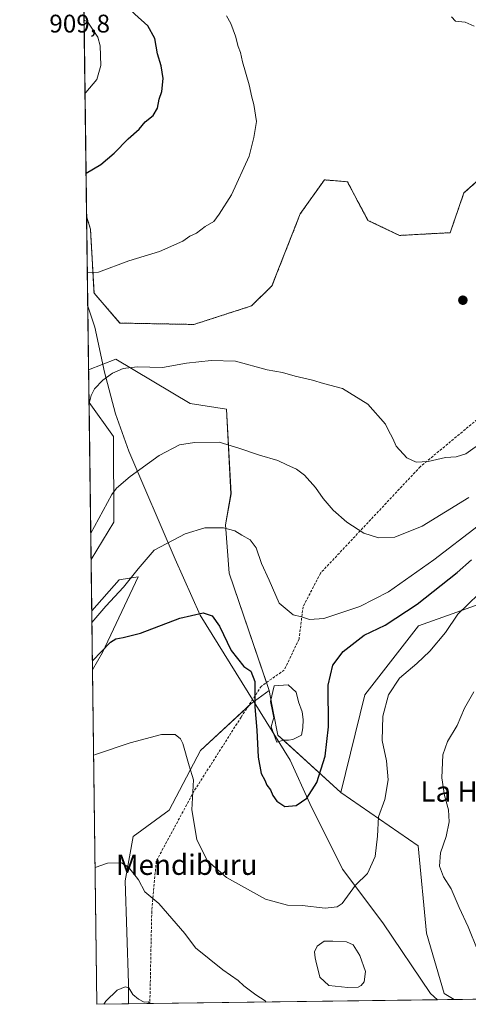
# Model space of a CAD drawing. Units: metres. Extents: x 590211 to 593647, y 4742903 to 4745262.
# Drawn here: x 590211 to 590387, y 4742903 to 4743290 of the extents above; entities that cross this region are included whole.
import ezdxf
from ezdxf.enums import TextEntityAlignment as Align

# ---------------------------------------------------------------- set-up
doc = ezdxf.new("R2010")
doc.units = ezdxf.units.M
doc.header["$MEASUREMENT"] = 0
doc.linetypes.add('TRAZOS', pattern=[0.75, 0.5, -0.25])
doc.linetypes.add('TRAZOSX2', pattern=[1.5, 1, -0.5])
for name, color, linetype, lineweight in [('Arbolado forestal', 92, 'TRAZOS', 0), ('Arbolado forestal CxS', 92, 'Continuous', 0), ('Carátula', 7, 'Continuous', 5), ('Comarca CxS', 133, 'Continuous', 0), ('Comunidad Autónoma CxS', 142, 'Continuous', 0), ('Cultivos herbáceos CxS', 92, 'Continuous', 0), ('Curva de nivel maestra', 36, 'Continuous', 30), ('Curva de nivel normal', 36, 'Continuous', 0), ('Entidad de ámbito territorial', 19, 'Continuous', 0), ('Entidad de ámbito territorial CxS', 92, 'Continuous', 0), ('Estanque', 2, 'Continuous', 0), ('Estanque Cxs', 2, 'Continuous', 0), ('Municipio CxS', 142, 'Continuous', 0), ('Pastizal CxS', 92, 'Continuous', 0), ('Prado', 92, 'Continuous', 0), ('Prado CxS', 92, 'Continuous', 0), ('Provincia CxS', 1, 'Continuous', 0), ('Punto de cota en terreno', 7, 'Continuous', 0), ('Rótulo de punto de cota en terreno', 19, 'Continuous', 0), ('Senda', 19, 'TRAZOSX2', 0), ('Texto cartográfico', 19, 'Continuous', 0)]:
    doc.layers.add(name, color=color, linetype=linetype, lineweight=lineweight)
doc.styles.add('Arial', font='txt', dxfattribs={"height": 0.2})

# ---------------------------------------------------------------- blocks, each defined once
blk = doc.blocks.new('*U159')
at = {"layer": 'Pastizal CxS', "color": 92, "linetype": 'Continuous', "lineweight": 0}
blk.add_polyline3d([(590243.68, 4743041.34, 874.65), (590239.76, 4743034.42, 874.25), (590239.45, 4743057.6, 881.28), (590250.18, 4743069.9, 881.27), (590254.31, 4743070.56, 879.83), (590257.62, 4743071.09, 878.73), (590243.68, 4743041.34, 874.65)], close=True, dxfattribs=at)
blk = doc.blocks.new('*U160')
at = {"layer": 'Pastizal CxS', "color": 92, "linetype": 'Continuous', "lineweight": 0}
blk.add_polyline3d([(590397.92, 4743062.52, 867.84), (590367.72, 4743051.73, 872.44), (590346.69, 4743024.59, 871.01), (590337.33, 4742986.25, 873.17), (590312.51, 4743008.83, 876.2), (590310.85, 4743017.51, 876.01), (590309.17, 4743026.34, 876.14), (590293.34, 4743072.53, 877.35), (590291.9, 4743091.43, 880.07), (590294.13, 4743103.66, 881.89), (590292.37, 4743136.88, 886.83), (590278.04, 4743139.12, 887.11), (590248.94, 4743156.58, 890.68), (590238.21, 4743152.42, 890.78), (590237.42, 4743212.59, 897.28), (590238.92, 4743207.65, 896.78), (590240.31, 4743182.57, 894.03), (590250.49, 4743170.75, 892.55), (590279.56, 4743170.21, 891.57), (590302.17, 4743177.5, 891.87), (590310.22, 4743185.35, 892.16), (590321.35, 4743213.7, 892.63), (590330.8, 4743227.04, 892.44), (590339.85, 4743226.27, 892.04), (590347.92, 4743211.12, 891.62), (590360.31, 4743205.2, 891.44), (590380.22, 4743206.28, 891.18), (590385.61, 4743221.89, 891.01), (590394.73, 4743230, 890.75)], dxfattribs=at)
blk.add_polyline3d([(590248.04, 4743092.45, 883.42), (590239.19, 4743077.9, 883.22), (590238.38, 4743139.48, 889.89), (590247.97, 4743126.15, 887.25), (590248.04, 4743092.45, 883.42)], close=True, dxfattribs=at)
blk = doc.blocks.new('*U161')
at = {"layer": 'Cultivos herbáceos CxS', "color": 92, "linetype": 'Continuous', "lineweight": 0}
blk.add_polyline3d([(590293.34, 4743072.53, 877.35), (590309.17, 4743026.34, 876.14), (590301.94, 4743021.06, 874.24), (590282.08, 4743002.72, 870.72), (590269.85, 4742979.38, 868.17), (590255.66, 4742969, 866.19), (590252.52, 4742951.54, 864.21), (590253.86, 4742911.25, 860.22), (590253.86, 4742903.2, 859.44), (590241.48, 4742903.03, 860.15), (590239.76, 4743034.42, 874.25), (590243.68, 4743041.34, 874.65), (590257.62, 4743071.09, 878.73), (590254.31, 4743070.56, 879.83), (590250.18, 4743069.9, 881.27), (590239.45, 4743057.6, 881.28), (590239.19, 4743077.9, 883.22), (590248.04, 4743092.45, 883.42), (590247.97, 4743126.15, 887.25), (590238.38, 4743139.48, 889.89), (590238.21, 4743152.42, 890.78), (590248.94, 4743156.58, 890.68), (590278.04, 4743139.12, 887.11), (590292.37, 4743136.88, 886.83), (590294.13, 4743103.66, 881.89), (590291.9, 4743091.43, 880.07), (590293.34, 4743072.53, 877.35)], close=True, dxfattribs=at)
blk = doc.blocks.new('*U178')
at = {"layer": 'Municipio CxS', "color": 142, "linetype": 'Continuous', "lineweight": 0}
blk.add_polyline3d([(592719.16, 4742936.08, 841.06), (590375.19, 4742904.81, 867.47), (590375.19, 4742904.81, 867.47), (590241.48, 4742903.03, 860.15), (590237.88, 4743177.44, 893.45), (590211.12, 4745216.46, 914.69), (591202.98, 4745229.69, 822.33), (591207.3, 4745220.56, 823.44), (591213.39, 4745195.35, 833.66), (591224.96, 4745157.24, 829.06), (591238.66, 4745110.43, 846.69), (591254.8, 4745063.08, 859.49), (591261.1, 4745036.5, 860.56), (591263.81, 4745027.88, 858.64), (591272.71, 4745003.79, 866.44), (591282.9, 4744973.07, 870.02), (591293.72, 4744944.36, 871.4), (591302.52, 4744914.48, 867.3), (591311.23, 4744888.06, 864.76), (591322.93, 4744860.36, 864.09), (591335.72, 4744842.56, 862.12), (591356.99, 4744810.37, 858.18), (591371.61, 4744790.38, 853.22)], dxfattribs=at)
blk = doc.blocks.new('*U179')
at = {"layer": 'Municipio CxS', "color": 142, "linetype": 'Continuous', "lineweight": 0}
blk.add_polyline3d([(592719.16, 4742936.08, 841.06), (590375.19, 4742904.81, 867.47), (590375.19, 4742904.81, 867.47), (590241.48, 4742903.03, 860.15), (590237.88, 4743177.44, 893.45), (590211.12, 4745216.46, 914.69), (591202.98, 4745229.69, 822.33), (591207.3, 4745220.56, 823.44), (591213.39, 4745195.35, 833.66), (591224.96, 4745157.24, 829.06), (591238.66, 4745110.43, 846.69), (591254.8, 4745063.08, 859.49), (591261.1, 4745036.5, 860.56), (591263.81, 4745027.88, 858.64), (591272.72, 4745003.79, 866.44), (591282.91, 4744973.07, 870.02), (591293.72, 4744944.36, 871.4), (591302.52, 4744914.48, 867.3), (591311.23, 4744888.06, 864.76), (591322.93, 4744860.36, 864.09), (591335.72, 4744842.56, 862.12), (591356.99, 4744810.37, 858.18), (591371.61, 4744790.38, 853.22)], dxfattribs=at)
blk = doc.blocks.new('*U196')
at = {"layer": 'Curva de nivel normal', "color": 36, "linetype": 'Continuous', "lineweight": 0}
blk.add_polyline3d([(590292.39, 4743291.52, 895), (590294.06, 4743288.52, 895), (590295.85, 4743283.51, 895), (590296.88, 4743279.44, 895), (590297.82, 4743277.13, 895), (590298.64, 4743273.41, 895), (590301.27, 4743264.43, 895), (590302.29, 4743259.53, 895), (590303.14, 4743256.69, 895), (590304.08, 4743249.99, 895), (590303.03, 4743243.73, 895), (590301.23, 4743236.34, 895), (590294.32, 4743221.18, 895), (590289.42, 4743213.59, 895), (590287.4, 4743210.71, 895), (590284.01, 4743208.72, 895), (590280.58, 4743206.09, 895), (590277.96, 4743204.94, 895), (590275.15, 4743202.91, 895), (590266.02, 4743198.83, 895), (590254.05, 4743195.23, 895), (590242.07, 4743190.82, 895), (590237.71, 4743190.47, 895)], dxfattribs=at)
blk = doc.blocks.new('*U200')
at = {"layer": 'Curva de nivel normal', "color": 36, "linetype": 'Continuous', "lineweight": 0}
for points in [[(590238.3819, 4743139.1064, 890), (590239.16, 4743142.31, 890), (590240.47, 4743144.96, 890), (590243.83, 4743148.36, 890), (590247.51, 4743151.02, 890), (590251.82, 4743152.96, 890), (590257.26, 4743153.54, 890), (590267.26, 4743153.3, 890), (590276.6, 4743155, 890), (590286.33, 4743155.99, 890), (590295.93, 4743155.82, 890), (590308.3, 4743152.39, 890), (590314.39, 4743151.27, 890), (590319.39, 4743149.87, 890), (590326.2, 4743148.35, 890), (590330.52, 4743147, 890), (590337.91, 4743145.06, 890), (590347.89, 4743138.92, 890), (590354.84, 4743131.08, 890), (590355.88, 4743128.75, 890), (590357.76, 4743125.41, 890), (590358.95, 4743122.38, 890), (590363.26, 4743117.75, 890), (590366.88, 4743116.04, 890), (590371.53, 4743116.36, 890), (590378.44, 4743117.94, 890), (590382.64, 4743118.13, 890), (590386.32, 4743119.36, 890), (590394.14, 4743124.86, 890)], [(590389.65, 4743287.42, 890), (590386.16, 4743289.04, 890), (590382.29, 4743289.34, 890), (590380.71, 4743291.16, 890)]]:
    blk.add_polyline3d(points, dxfattribs=at)
blk = doc.blocks.new('*U212')
at = {"layer": 'Curva de nivel maestra', "color": 36, "linetype": 'Continuous', "lineweight": 30}
for points in [[(590235.04, 4743394.03, 900), (590236.86, 4743397.45, 900), (590239.12, 4743400.68, 900), (590240.97, 4743401.52, 900), (590245.3, 4743401.41, 900), (590254.36, 4743402.31, 900), (590261.12, 4743403.94, 900), (590264.26, 4743405.47, 900), (590267.93, 4743408.59, 900), (590272.2, 4743411.96, 900), (590276.77, 4743416.45, 900), (590278.27, 4743419.08, 900), (590278.36, 4743421.38, 900), (590279.63, 4743424.93, 900), (590283.35, 4743431.54, 900), (590285.34, 4743438.58, 900), (590286.02, 4743451.29, 900), (590285.8, 4743458.42, 900), (590285.74, 4743461.24, 900), (590284.02, 4743463.42, 900), (590282.49, 4743466.77, 900), (590282.1, 4743469.67, 900), (590281.01, 4743473.44, 900), (590280.1, 4743478.36, 900), (590279.65, 4743483.36, 900), (590280.29, 4743494.7, 900), (590280.1, 4743497, 900), (590278.8, 4743498.93, 900), (590275.5, 4743501.39, 900), (590272.52, 4743506.68, 900), (590269.23, 4743509.24, 900), (590263.78, 4743510.57, 900), (590260.42, 4743512.71, 900), (590259.92, 4743514.78, 900), (590261.6, 4743517.12, 900), (590270.93, 4743521.02, 900), (590273.74, 4743523.29, 900), (590276.94, 4743528.19, 900), (590279.9, 4743533.36, 900), (590281.06, 4743539.71, 900), (590278.62, 4743548.09, 900), (590275.16, 4743554.08, 900), (590269.81, 4743560.72, 900), (590267.73, 4743563.49, 900), (590265.24, 4743565.85, 900), (590260.26, 4743571.07, 900), (590255.37, 4743575.22, 900), (590248.69, 4743579.42, 900), (590242.04, 4743582.68, 900), (590235.94, 4743584.76, 900), (590232.53, 4743585.28, 900)], [(590237.19, 4743229.7, 900), (590242.98, 4743233.13, 900), (590248.27, 4743237.51, 900), (590253.73, 4743243.19, 900), (590258.06, 4743246.98, 900), (590260.38, 4743249.81, 900), (590263.5, 4743252.31, 900), (590265.22, 4743255.25, 900), (590265.97, 4743258.73, 900), (590266.97, 4743261.73, 900), (590267.45, 4743266.86, 900), (590266.63, 4743271.8, 900), (590265.24, 4743276.62, 900), (590264.19, 4743282.64, 900), (590261.51, 4743287.55, 900), (590256.31, 4743292.1, 900), (590253.49, 4743295.12, 900), (590250.23, 4743298.07, 900), (590246.83, 4743301.05, 900), (590240.49, 4743304.61, 900), (590236.17, 4743307.8, 900)]]:
    blk.add_polyline3d(points, dxfattribs=at)
blk = doc.blocks.new('5PATER')
at = {"layer": 'Carátula', "linetype": 'Continuous', "lineweight": 5}
h = blk.add_hatch(color=250, dxfattribs=at)
edge = h.paths.add_edge_path()
edge.add_ellipse((0, 0.01), major_axis=(-1.33, -1.34), ratio=0.999422, start_angle=0, end_angle=360)

msp = doc.modelspace()

# ---------------------------------------------------------------- linework, layer by layer
at = {"layer": 'Arbolado forestal', "color": 92, "linetype": 'TRAZOS', "lineweight": 0}
for points in [[(590237.42, 4743212.59, 897.28), (590236.27, 4743299.8, 901.67)], [(590237.42, 4743212.59, 897.28), (590238.92, 4743207.65, 896.78), (590240.31, 4743182.57, 894.03), (590250.49, 4743170.75, 892.55), (590279.56, 4743170.21, 891.57), (590302.17, 4743177.5, 891.87), (590310.22, 4743185.35, 892.16), (590321.34, 4743213.7, 892.63), (590330.8, 4743227.04, 892.44), (590339.85, 4743226.27, 892.04), (590347.92, 4743211.12, 891.62), (590360.31, 4743205.2, 891.44), (590380.22, 4743206.28, 891.18), (590385.61, 4743221.89, 891.01), (590394.73, 4743230, 890.75), (590417.41, 4743232.39, 890.32), (590450.89, 4743235.92, 889.38)]]:
    msp.add_polyline3d(points, dxfattribs=at)
at = {"layer": 'Arbolado forestal CxS', "color": 92, "linetype": 'Continuous', "lineweight": 0}
msp.add_polyline3d([(590418.57, 4743303.54, 888.53), (590435.25, 4743287.97, 887.94), (590433.03, 4743260.73, 888.46), (590450.89, 4743235.92, 889.38), (590417.41, 4743232.39, 890.32), (590394.73, 4743230, 890.75), (590385.61, 4743221.89, 891.01), (590380.22, 4743206.28, 891.18), (590360.31, 4743205.2, 891.44), (590347.92, 4743211.12, 891.62), (590339.85, 4743226.27, 892.04), (590330.8, 4743227.04, 892.44), (590321.35, 4743213.7, 892.63), (590310.22, 4743185.35, 892.16), (590302.17, 4743177.5, 891.87), (590279.56, 4743170.21, 891.57), (590250.49, 4743170.75, 892.55), (590240.31, 4743182.57, 894.03), (590238.92, 4743207.65, 896.78), (590237.42, 4743212.59, 897.28), (590236.27, 4743299.8, 901.67)], dxfattribs=at)
at = {"layer": 'Comarca CxS', "color": 133, "linetype": 'Continuous', "lineweight": 0}
msp.add_polyline3d([(590375.19, 4742904.81, 867.47), (590241.48, 4742903.03, 860.15), (590237.88, 4743177.44, 893.45), (590211.12, 4745216.46, 914.69), (591202.98, 4745229.69, 822.33), (593615.4, 4745261.88, 517.34), (593646.2, 4743001.64, 948.28), (593646.92, 4742948.46, 944.86), (592739.62, 4742936.36, 843.91), (592719.16, 4742936.08, 841.06), (590375.19, 4742904.81, 867.47)], close=True, dxfattribs=at)
msp.add_polyline3d([(590375.19, 4742904.81, 867.47), (590241.48, 4742903.03, 860.15), (590237.88, 4743177.44, 893.45), (590211.12, 4745216.46, 914.69), (591202.98, 4745229.69, 822.33), (593615.4, 4745261.88, 517.34), (593646.2, 4743001.64, 948.28), (593646.92, 4742948.46, 944.86), (592739.62, 4742936.36, 843.91), (592719.16, 4742936.08, 841.06), (590375.19, 4742904.81, 867.47)], close=True, dxfattribs=at)
at = {"layer": 'Comunidad Autónoma CxS', "color": 142, "linetype": 'Continuous', "lineweight": 0}
msp.add_polyline3d([(593646.92, 4742948.46, 944.86), (590241.48, 4742903.03, 860.15), (590211.12, 4745216.46, 914.69), (593615.4, 4745261.88, 517.34), (593646.92, 4742948.46, 944.86)], close=True, dxfattribs=at)
msp.add_polyline3d([(593646.92, 4742948.46, 944.86), (590241.48, 4742903.03, 860.15), (590211.12, 4745216.46, 914.69), (593615.4, 4745261.88, 517.34), (593646.92, 4742948.46, 944.86)], close=True, dxfattribs=at)
at = {"layer": 'Cultivos herbáceos CxS', "color": 92, "linetype": 'Continuous', "lineweight": 0}
for points in [[(590309.17, 4743026.34, 876.14), (590308.08, 4743029.5, 876.11), (590293.34, 4743072.53, 877.35), (590291.9, 4743091.43, 880.07), (590294.12, 4743103.67, 881.89), (590292.37, 4743136.88, 886.83), (590278.04, 4743139.12, 887.11), (590248.94, 4743156.58, 890.68), (590238.21, 4743152.42, 890.78)], [(590238.38, 4743139.48, 889.89), (590238.21, 4743152.42, 890.78)], [(590238.38, 4743139.48, 889.89), (590247.97, 4743126.15, 887.25), (590248.04, 4743092.45, 883.42), (590239.18, 4743077.9, 883.22)], [(590239.45, 4743057.6, 881.28), (590239.18, 4743077.9, 883.22)], [(590239.45, 4743057.6, 881.28), (590250.18, 4743069.9, 881.27), (590254.31, 4743070.56, 879.83), (590257.62, 4743071.09, 878.73), (590243.68, 4743041.34, 874.65), (590239.76, 4743034.42, 874.25)], [(590253.86, 4742903.2, 859.44), (590241.48, 4742903.03, 860.15), (590239.76, 4743034.42, 874.25)], [(590253.86, 4742903.2, 859.44), (590253.86, 4742911.25, 860.22), (590252.52, 4742951.54, 864.21), (590255.66, 4742969, 866.19), (590269.85, 4742979.38, 868.17), (590282.08, 4743002.72, 870.72), (590300.77, 4743019.99, 874.09), (590301.94, 4743021.06, 874.24), (590309.17, 4743026.34, 876.14)]]:
    msp.add_polyline3d(points, dxfattribs=at)
at = {"layer": 'Curva de nivel maestra', "color": 36, "linetype": 'Continuous', "lineweight": 30}
msp.add_polyline3d([(590239.71, 4743037.96, 875), (590246.84, 4743045.4, 875), (590248.86, 4743046.72, 875), (590251.77, 4743047.12, 875), (590258.56, 4743048.91, 875), (590273.96, 4743054.75, 875), (590283.21, 4743056.83, 875), (590286.78, 4743055.72, 875), (590289.66, 4743051.59, 875), (590294.18, 4743042.12, 875), (590299.15, 4743035.84, 875), (590301.9, 4743033.91, 875), (590303.47, 4743029.9, 875), (590303.53, 4743019.92, 875), (590304.27, 4743010.79, 875), (590304.76, 4743000.18, 875), (590305.98, 4742993.76, 875), (590307.38, 4742991.1, 875), (590308.21, 4742989.16, 875), (590309.66, 4742987.32, 875), (590310.51, 4742985.13, 875), (590312.09, 4742982.86, 875), (590315.31, 4742980.78, 875), (590319.77, 4742981.19, 875), (590323.92, 4742983.98, 875), (590327.86, 4742990.16, 875), (590331.16, 4743000.58, 875), (590332.45, 4743012.04, 875), (590332.3, 4743028.48, 875), (590334.07, 4743036.37, 875), (590338.14, 4743041.66, 875), (590346.48, 4743048.09, 875), (590354.63, 4743052.06, 875), (590367.22, 4743060.29, 875), (590382.92, 4743072.7, 875), (590388.58, 4743077.75, 875)], dxfattribs=at)
at = {"layer": 'Curva de nivel normal', "color": 36, "linetype": 'Continuous', "lineweight": 0}
for points in [[(590236.41, 4743289.74, 905), (590237.94, 4743289.06, 905), (590241.82, 4743283.09, 905), (590242.75, 4743279.73, 905), (590243.02, 4743271.99, 905), (590241.37, 4743266.45, 905), (590237.04, 4743261.32, 905), (590236.78, 4743261.12, 905)], [(590239.05, 4743088.21, 885), (590240.56, 4743090.86, 885), (590247.26, 4743103.36, 885), (590249.16, 4743105.9, 885), (590254.56, 4743110.42, 885), (590265.88, 4743118.67, 885), (590273.93, 4743122.91, 885), (590279.78, 4743123.85, 885), (590289.41, 4743124, 885), (590297.15, 4743121.64, 885), (590305.34, 4743118.82, 885), (590312.58, 4743116.79, 885), (590316, 4743115.07, 885), (590319.8, 4743113.36, 885), (590323, 4743110.94, 885), (590327.34, 4743106.14, 885), (590330.28, 4743101.86, 885), (590334.25, 4743097.23, 885), (590339.63, 4743092.46, 885), (590346.27, 4743088.25, 885), (590352.03, 4743086.34, 885), (590358.44, 4743086.66, 885), (590369.28, 4743090.94, 885), (590387.57, 4743102.2, 885)], [(590239.51, 4743053.1, 880), (590244.93, 4743059.44, 880), (590251.93, 4743066.99, 880), (590257.6, 4743074.14, 880), (590263.92, 4743081.5, 880), (590276.1, 4743087.99, 880), (590283.86, 4743090.24, 880), (590291.16, 4743090.27, 880), (590295.64, 4743089.13, 880), (590298.43, 4743087.39, 880), (590301.65, 4743085.58, 880), (590303.96, 4743082.36, 880), (590306.09, 4743076.28, 880), (590309.12, 4743069.78, 880), (590313.04, 4743060.68, 880), (590318.55, 4743056.09, 880), (590321.82, 4743055.29, 880), (590324.91, 4743054.23, 880), (590330.54, 4743054.7, 880), (590344.75, 4743059.39, 880), (590356.04, 4743065.13, 880), (590373.83, 4743077.69, 880), (590391.23, 4743091.06, 880)], [(590395.36, 4743068.15, 870), (590383.23, 4743056.34, 870), (590378.37, 4743049.09, 870), (590372.27, 4743041.8, 870), (590367.18, 4743036.94, 870), (590360.36, 4743031.14, 870), (590355.94, 4743024.68, 870), (590353.77, 4743016.33, 870), (590353.57, 4743006.74, 870), (590355.16, 4742998.66, 870), (590355.91, 4742991.26, 870), (590354.55, 4742983.5, 870), (590352.06, 4742976.77, 870), (590351.71, 4742969.1, 870), (590350.77, 4742961.17, 870), (590347.68, 4742954.39, 870), (590343.09, 4742949.84, 870), (590337.8, 4742942.66, 870), (590335.85, 4742941.35, 870), (590331.11, 4742940.84, 870), (590322.14, 4742941.88, 870), (590316.27, 4742942.02, 870), (590307.72, 4742944.35, 870), (590292.36, 4742952.83, 870), (590284.73, 4742959.55, 870), (590280.72, 4742967.77, 870), (590278.74, 4742979.48, 870), (590279.4, 4742991.28, 870), (590277.63, 4742996.8, 870), (590275.19, 4743005.48, 870), (590274.26, 4743007.38, 870), (590272.15, 4743009.08, 870), (590266.86, 4743009.02, 870), (590254.56, 4743005.75, 870), (590240.89, 4743001.23, 870), (590240.2, 4743000.91, 870)], [(590391.08, 4742924.09, 865), (590387.24, 4742933.42, 865), (590383.71, 4742941.09, 865), (590380.62, 4742948.38, 865), (590377.54, 4742953.09, 865), (590376.08, 4742957.27, 865), (590376.41, 4742962.62, 865), (590378.6, 4742968.98, 865), (590379.76, 4742974.77, 865), (590379.58, 4742979.46, 865), (590377.94, 4742985.11, 865), (590376.96, 4742991.97, 865), (590377.31, 4743001.02, 865), (590379.16, 4743006.33, 865), (590382.94, 4743012.61, 865), (590385.81, 4743019.4, 865), (590389.51, 4743025.86, 865)], [(590307.98, 4742903.92, 865), (590307.58, 4742904.43, 865), (590303.82, 4742906.8, 865), (590299.22, 4742910.33, 865), (590296.98, 4742912.37, 865), (590290.98, 4742916.62, 865), (590280.2, 4742925.24, 865), (590275.96, 4742930.86, 865), (590265.74, 4742942.69, 865), (590260.27, 4742947.17, 865), (590257.82, 4742951.96, 865), (590255.9, 4742954.26, 865), (590253.91, 4742956.99, 865), (590251.13, 4742958.66, 865), (590245.66, 4742958.49, 865), (590240.78, 4742956.75, 865)], [(590262.46, 4742903.31, 860), (590261.61, 4742904.02, 860), (590260.06, 4742903.9, 860), (590257.84, 4742905.02, 860), (590255.62, 4742906.94, 860), (590254.02, 4742909.45, 860), (590252.59, 4742909.93, 860), (590249.43, 4742908.62, 860), (590244.97, 4742904.29, 860), (590244.12, 4742903.07, 860)]]:
    msp.add_polyline3d(points, dxfattribs=at)
at = {"layer": 'Entidad de ámbito territorial', "color": 19, "linetype": 'Continuous', "lineweight": 0}
msp.add_polyline3d([(590375.19, 4742904.81, 867.47), (590372.44, 4742907.34, 867.54), (590353.72, 4742935.02, 868.62), (590337.94, 4742956.16, 871.22), (590325.11, 4742981.94, 874.72), (590317.33, 4742998.94, 876.07), (590281.96, 4743055.95, 874.77), (590272.17, 4743077.97, 878.44), (590254.02, 4743120.38, 886.16), (590248.76, 4743135.08, 888.36), (590244.39, 4743151.44, 890.14), (590240.63, 4743169.09, 892.57), (590237.88, 4743177.44, 893.45)], dxfattribs=at)
msp.add_polyline3d([(590375.19, 4742904.81, 867.47), (590372.44, 4742907.34, 867.54), (590353.72, 4742935.02, 868.62), (590337.94, 4742956.16, 871.22), (590325.11, 4742981.94, 874.72), (590317.33, 4742998.94, 876.07), (590281.96, 4743055.95, 874.77), (590272.17, 4743077.97, 878.44), (590254.02, 4743120.38, 886.16), (590248.76, 4743135.08, 888.36), (590244.39, 4743151.44, 890.14), (590240.63, 4743169.09, 892.57), (590237.88, 4743177.44, 893.45)], dxfattribs=at)
at = {"layer": 'Entidad de ámbito territorial CxS', "color": 92, "linetype": 'Continuous', "lineweight": 0}
for points in [[(592719.16, 4742936.08, 841.06), (590375.19, 4742904.81, 867.47), (590372.44, 4742907.34, 867.54), (590353.72, 4742935.02, 868.62), (590337.94, 4742956.16, 871.22), (590325.11, 4742981.94, 874.72), (590317.33, 4742998.94, 876.07), (590281.96, 4743055.95, 874.77), (590272.17, 4743077.97, 878.44), (590254.02, 4743120.38, 886.16), (590248.76, 4743135.08, 888.36), (590244.39, 4743151.44, 890.14), (590240.63, 4743169.09, 892.57), (590237.88, 4743177.44, 893.45), (590236.25, 4743301.6, 901.13)], [(592719.16, 4742936.08, 841.06), (590375.19, 4742904.81, 867.47), (590372.44, 4742907.34, 867.54), (590353.72, 4742935.02, 868.62), (590337.94, 4742956.15, 871.22), (590325.11, 4742981.94, 874.72), (590317.33, 4742998.94, 876.07), (590281.96, 4743055.95, 874.77), (590272.17, 4743077.97, 878.44), (590254.02, 4743120.38, 886.16), (590248.76, 4743135.08, 888.36), (590244.39, 4743151.44, 890.14), (590240.63, 4743169.09, 892.57), (590237.88, 4743177.44, 893.45), (590236.25, 4743301.6, 901.13)]]:
    msp.add_polyline3d(points, dxfattribs=at)
for points in [[(590375.19, 4742904.81, 867.47), (590241.48, 4742903.03, 860.15), (590237.88, 4743177.44, 893.45), (590240.63, 4743169.09, 892.57), (590244.39, 4743151.44, 890.14), (590248.76, 4743135.08, 888.36), (590254.02, 4743120.38, 886.16), (590272.17, 4743077.97, 878.44), (590281.96, 4743055.95, 874.77), (590317.33, 4742998.94, 876.07), (590325.11, 4742981.94, 874.72), (590337.94, 4742956.16, 871.22), (590353.72, 4742935.02, 868.62), (590372.44, 4742907.34, 867.54), (590375.19, 4742904.81, 867.47)], [(590375.19, 4742904.81, 867.47), (590241.48, 4742903.03, 860.15), (590237.88, 4743177.44, 893.45), (590240.63, 4743169.09, 892.57), (590244.39, 4743151.44, 890.14), (590248.76, 4743135.08, 888.36), (590254.02, 4743120.38, 886.16), (590272.17, 4743077.97, 878.44), (590281.96, 4743055.95, 874.77), (590317.33, 4742998.94, 876.07), (590325.11, 4742981.94, 874.72), (590337.94, 4742956.15, 871.22), (590353.72, 4742935.02, 868.62), (590372.44, 4742907.34, 867.54), (590375.19, 4742904.81, 867.47)]]:
    msp.add_polyline3d(points, close=True, dxfattribs=at)
at = {"layer": 'Estanque', "color": 2, "linetype": 'Continuous', "lineweight": 0}
for points in [[(590314.79, 4743006.82, 876.25), (590312.11, 4743005.99, 876.11), (590311.46, 4743007.7, 876.17), (590309.89, 4743012.11, 875.83), (590310.53, 4743014.41, 875.91), (590310.95, 4743015.64, 875.99), (590310.47, 4743018.28, 875.98), (590309.63, 4743022.03, 875.99), (590311.08, 4743028.25, 876.5), (590316.64, 4743028.52, 876.49), (590319.68, 4743025.74, 876.49), (590320.61, 4743021.9, 876.29), (590322.06, 4743017.93, 876.14), (590322.46, 4743015.02, 876.14), (590322.34, 4743011.66, 876.16), (590321.8, 4743008.81, 876.23), (590320.21, 4743008.01, 876.25), (590318.36, 4743007.09, 876.3), (590316.77, 4743006.82, 876.32), (590314.79, 4743006.82, 876.25)], [(590344.08, 4742909.78, 867.65), (590340.08, 4742909.66, 867.63), (590332.52, 4742910.41, 867.68), (590328.99, 4742913.68, 867.75), (590327.45, 4742920.05, 868.09), (590327.19, 4742921.29, 868.16), (590326.88, 4742923.64, 868.29), (590327.93, 4742925.82, 868.39), (590330.69, 4742927.84, 868.43), (590334.07, 4742927.84, 868.28), (590339.47, 4742927.62, 868.39), (590342.12, 4742926.46, 868.45), (590344.76, 4742922.23, 868.29), (590346.98, 4742915.98, 867.91), (590346.44, 4742911.88, 867.71), (590345.32, 4742910.39, 867.67), (590344.08, 4742909.78, 867.65)]]:
    msp.add_polyline3d(points, dxfattribs=at)
at = {"layer": 'Estanque Cxs', "color": 2, "linetype": 'Continuous', "lineweight": 0}
for points in [[(590314.79, 4743006.82, 876.25), (590312.11, 4743005.99, 876.11), (590311.46, 4743007.7, 876.17), (590309.89, 4743012.11, 875.83), (590310.53, 4743014.41, 875.91), (590310.95, 4743015.64, 875.99), (590310.47, 4743018.28, 875.98), (590309.63, 4743022.03, 875.99), (590311.08, 4743028.25, 876.5), (590316.64, 4743028.52, 876.49), (590319.68, 4743025.74, 876.49), (590320.61, 4743021.9, 876.29), (590322.06, 4743017.93, 876.14), (590322.46, 4743015.02, 876.14), (590322.34, 4743011.66, 876.16), (590321.8, 4743008.81, 876.23), (590320.21, 4743008.01, 876.25), (590318.36, 4743007.09, 876.3), (590316.77, 4743006.82, 876.32), (590314.79, 4743006.82, 876.25)], [(590344.08, 4742909.78, 867.65), (590340.08, 4742909.66, 867.63), (590332.52, 4742910.41, 867.68), (590328.99, 4742913.68, 867.75), (590327.45, 4742920.05, 868.09), (590327.19, 4742921.29, 868.16), (590326.88, 4742923.64, 868.29), (590327.93, 4742925.82, 868.39), (590330.69, 4742927.84, 868.43), (590334.07, 4742927.84, 868.28), (590339.47, 4742927.62, 868.39), (590342.12, 4742926.46, 868.45), (590344.76, 4742922.23, 868.29), (590346.98, 4742915.98, 867.91), (590346.44, 4742911.88, 867.71), (590345.32, 4742910.39, 867.67), (590344.08, 4742909.78, 867.65)]]:
    msp.add_polyline3d(points, close=True, dxfattribs=at)
at = {"layer": 'Pastizal CxS', "color": 92, "linetype": 'Continuous', "lineweight": 0}
for points in [[(590237.42, 4743212.59, 897.28), (590238.92, 4743207.65, 896.78), (590240.31, 4743182.57, 894.03), (590250.49, 4743170.75, 892.55), (590279.56, 4743170.21, 891.57), (590302.17, 4743177.5, 891.87), (590310.22, 4743185.35, 892.16), (590321.34, 4743213.7, 892.63), (590330.8, 4743227.04, 892.44), (590339.85, 4743226.27, 892.04), (590347.92, 4743211.12, 891.62), (590360.31, 4743205.2, 891.44), (590380.22, 4743206.28, 891.18), (590385.61, 4743221.89, 891.01), (590394.73, 4743230, 890.75), (590417.41, 4743232.39, 890.32), (590450.89, 4743235.92, 889.38)], [(590238.21, 4743152.42, 890.78), (590237.42, 4743212.59, 897.28)], [(590309.17, 4743026.34, 876.14), (590308.08, 4743029.5, 876.11), (590293.34, 4743072.53, 877.35), (590291.9, 4743091.43, 880.07), (590294.12, 4743103.67, 881.89), (590292.37, 4743136.88, 886.83), (590278.04, 4743139.12, 887.11), (590248.94, 4743156.58, 890.68), (590238.21, 4743152.42, 890.78)], [(590239.18, 4743077.9, 883.22), (590238.38, 4743139.48, 889.89)], [(590238.38, 4743139.48, 889.89), (590247.97, 4743126.15, 887.25), (590248.04, 4743092.45, 883.42), (590239.18, 4743077.9, 883.22)], [(590463.89, 4743041.02, 855.8), (590490.07, 4743065.09, 855.54), (590523.57, 4743080.88, 854.64), (590517.93, 4743137.26, 861.11), (590485.48, 4743123.68, 866.3), (590458.78, 4743104.78, 865.44), (590397.92, 4743062.52, 867.84), (590367.72, 4743051.73, 872.44), (590346.69, 4743024.59, 871.01), (590337.33, 4742986.25, 873.17)], [(590239.45, 4743057.6, 881.28), (590250.18, 4743069.9, 881.27), (590254.31, 4743070.56, 879.83), (590257.62, 4743071.09, 878.73), (590243.68, 4743041.34, 874.65), (590239.76, 4743034.42, 874.25)], [(590239.76, 4743034.42, 874.25), (590239.45, 4743057.6, 881.28)], [(590253.86, 4742903.2, 859.44), (590253.86, 4742911.25, 860.22), (590252.52, 4742951.54, 864.21), (590255.66, 4742969, 866.19), (590269.85, 4742979.38, 868.17), (590282.08, 4743002.72, 870.72), (590300.77, 4743019.99, 874.09), (590301.94, 4743021.06, 874.24), (590309.17, 4743026.34, 876.14)], [(590337.33, 4742986.25, 873.17), (590314.74, 4743006.81, 876.25), (590312.5, 4743008.83, 876.2), (590310.85, 4743017.51, 876.01), (590309.83, 4743022.89, 876.02), (590309.17, 4743026.34, 876.14)], [(590337.33, 4742986.25, 873.17), (590367.64, 4742965.27, 866.55), (590370.9, 4742931.01, 866.57), (590377.82, 4742907.27, 867.25), (590381.76, 4742904.9, 867.17)], [(590381.76, 4742904.9, 867.17), (590262.25, 4742903.31, 859.66), (590253.86, 4742903.2, 859.44)]]:
    msp.add_polyline3d(points, dxfattribs=at)
msp.add_polyline3d([(590337.33, 4742986.25, 873.17), (590367.64, 4742965.27, 866.55), (590370.9, 4742931.01, 866.57), (590377.82, 4742907.27, 867.25), (590381.76, 4742904.9, 867.17), (590253.86, 4742903.2, 859.44), (590253.86, 4742911.25, 860.22), (590252.52, 4742951.54, 864.21), (590255.66, 4742969, 866.19), (590269.85, 4742979.38, 868.17), (590282.08, 4743002.72, 870.72), (590301.94, 4743021.06, 874.24), (590309.17, 4743026.34, 876.14), (590310.85, 4743017.51, 876.01), (590312.51, 4743008.83, 876.2), (590337.33, 4742986.25, 873.17)], close=True, dxfattribs=at)
at = {"layer": 'Prado', "color": 92, "linetype": 'Continuous', "lineweight": 0}
for points in [[(590463.89, 4743041.02, 855.8), (590490.07, 4743065.09, 855.54), (590523.57, 4743080.88, 854.64), (590517.93, 4743137.26, 861.11), (590485.48, 4743123.68, 866.3), (590458.78, 4743104.78, 865.44), (590397.92, 4743062.52, 867.84), (590367.72, 4743051.73, 872.44), (590346.69, 4743024.59, 871.01), (590337.33, 4742986.25, 873.17)], [(590337.33, 4742986.25, 873.17), (590367.64, 4742965.27, 866.55), (590370.9, 4742931.01, 866.57), (590377.82, 4742907.27, 867.25), (590381.76, 4742904.9, 867.17)], [(590444.25, 4742905.74, 867.66), (590381.76, 4742904.9, 867.17)]]:
    msp.add_polyline3d(points, dxfattribs=at)
at = {"layer": 'Prado CxS', "color": 92, "linetype": 'Continuous', "lineweight": 0}
msp.add_polyline3d([(590444.25, 4742905.74, 867.66), (590381.76, 4742904.9, 867.17), (590377.82, 4742907.27, 867.25), (590370.9, 4742931.01, 866.57), (590367.64, 4742965.27, 866.55), (590337.33, 4742986.25, 873.17), (590346.69, 4743024.59, 871.01), (590367.72, 4743051.73, 872.44), (590397.92, 4743062.52, 867.84)], dxfattribs=at)
at = {"layer": 'Provincia CxS', "color": 1, "linetype": 'Continuous', "lineweight": 0}
msp.add_polyline3d([(593646.92, 4742948.46, 944.86), (590241.48, 4742903.03, 860.15), (590211.12, 4745216.46, 914.69), (593615.4, 4745261.88, 517.34), (593646.92, 4742948.46, 944.86)], close=True, dxfattribs=at)
msp.add_polyline3d([(593646.92, 4742948.46, 944.86), (590241.48, 4742903.03, 860.15), (590211.12, 4745216.46, 914.69), (593615.4, 4745261.88, 517.34), (593646.92, 4742948.46, 944.86)], close=True, dxfattribs=at)
at = {"layer": 'Senda', "color": 19, "linetype": 'TRAZOSX2', "lineweight": 0}
msp.add_polyline3d([(590616.13, 4743352.96, 887.4), (590601.84, 4743336.56, 886.81), (590586.49, 4743312.22, 885.32), (590572.21, 4743296.34, 884.77), (590549.45, 4743272, 886.06), (590525.11, 4743249.25, 888.54), (590496.01, 4743219.61, 889.35), (590471.14, 4743195.8, 889.55), (590415.04, 4743152.94, 890.45), (590368.48, 4743114.31, 889.77), (590329.32, 4743072.5, 882.2), (590322.44, 4743059.27, 880.49), (590320.85, 4743046.57, 878.24), (590315.03, 4743034.4, 877.12), (590306.04, 4743028.05, 875.71), (590298.1, 4743015.88, 873.62), (590279.58, 4742986.78, 870.02), (590264.76, 4742959.26, 866.75), (590262.99, 4742939.65, 864.22), (590262.25, 4742903.31, 859.66)], dxfattribs=at)

# ---------------------------------------------------------------- block references
at = {"layer": 'Cultivos herbáceos CxS', "color": 92, "linetype": 'Continuous', "lineweight": 0}
msp.add_blockref('*U161', (0, 0), dxfattribs=at)
at = {"layer": 'Curva de nivel maestra', "color": 36, "linetype": 'Continuous', "lineweight": 30}
msp.add_blockref('*U212', (0, 0), dxfattribs=at)
at = {"layer": 'Curva de nivel normal', "color": 36, "linetype": 'Continuous', "lineweight": 0}
for name in ['*U196', '*U200']:
    msp.add_blockref(name, (0, 0), dxfattribs=at)
at = {"layer": 'Municipio CxS', "color": 142, "linetype": 'Continuous', "lineweight": 0}
for name in ['*U178', '*U179']:
    msp.add_blockref(name, (0, 0), dxfattribs=at)
at = {"layer": 'Pastizal CxS', "color": 92, "linetype": 'Continuous', "lineweight": 0}
for name in ['*U160', '*U159']:
    msp.add_blockref(name, (0, 0), dxfattribs=at)
at = {"layer": 'Punto de cota en terreno', "linetype": 'Continuous', "lineweight": 0}
msp.add_blockref('5PATER', (590385.2, 4743179.74, 891.23), dxfattribs=at)

# ---------------------------------------------------------------- texts
at = {"layer": 'Rótulo de punto de cota en terreno', "color": 19, "linetype": 'Continuous', "lineweight": 0, "style": 'Arial'}
msp.add_text('909,8', height=7, dxfattribs=at).set_placement((590222.76, 4743282.76), align=Align.BOTTOM_LEFT)
at = {"layer": 'Texto cartográfico', "color": 19, "linetype": 'Continuous', "lineweight": 0, "style": 'Arial'}
for s, p in [('La Herradura', (590401.99, 4742986.67)), ('Mendiburu', (590276.74, 4742957.89))]:
    msp.add_text(s, height=8, dxfattribs=at).set_placement(p, align=Align.MIDDLE_CENTER)

doc.saveas('drawing.dxf')
